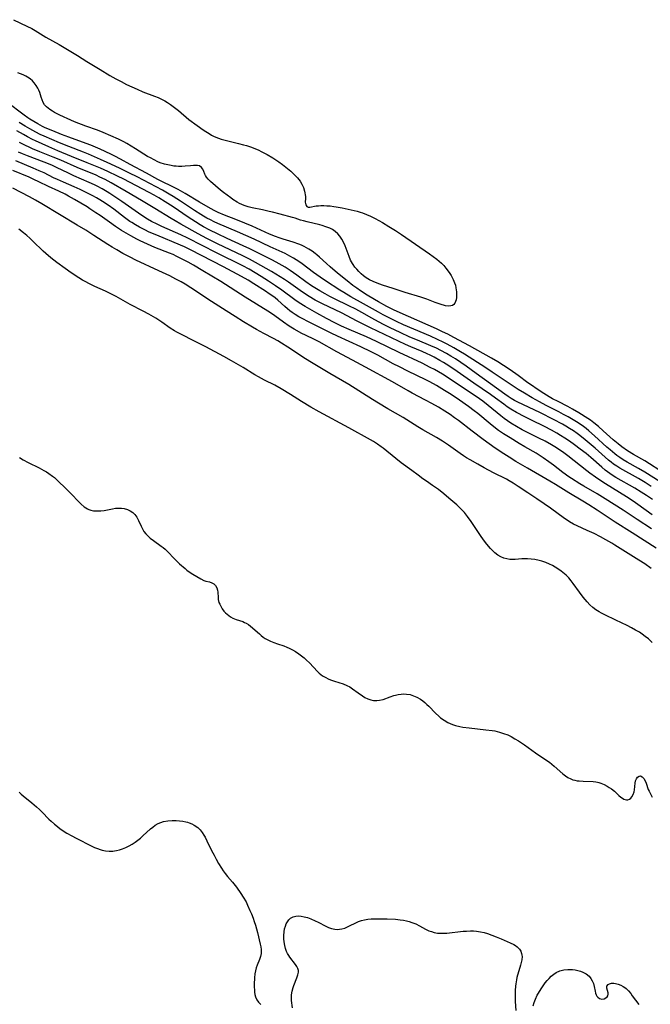
# Model space of a CAD drawing. Units: inches. Extents: x 2140268 to 2143790, y 245855 to 250756.
# Drawn here: x 2143130 to 2143259, y 246010 to 246212 of the extents above; entities that cross this region are included whole.
import ezdxf

# ---------------------------------------------------------------- set-up
doc = ezdxf.new("R2010")
doc.units = ezdxf.units.IN
doc.header["$MEASUREMENT"] = 0
doc.layers.add('c_28_T12S_R21E', color=246, linetype='Continuous')

msp = doc.modelspace()

# ---------------------------------------------------------------- linework, layer by layer
at = {"layer": 'c_28_T12S_R21E', "elevation": 786}
msp.add_lwpolyline([(2143259.37, 246099.24), (2143258.08, 246100.17), (2143256.89, 246100.98), (2143251.92, 246104.06), (2143251.33, 246104.42), (2143250.1, 246105.12), (2143248.98, 246105.73), (2143247.7, 246106.39), (2143246.29, 246107.06), (2143244.19, 246108.02), (2143243.49, 246108.36), (2143242.68, 246108.8), (2143242.15, 246109.13), (2143241.63, 246109.49), (2143238.78, 246111.59), (2143237.45, 246112.53), (2143235.95, 246113.54), (2143234.07, 246114.76), (2143232.13, 246116.05), (2143231.06, 246116.74), (2143230.24, 246117.23), (2143229.69, 246117.54), (2143227.05, 246118.87), (2143225.11, 246119.9), (2143223.81, 246120.62), (2143222.26, 246121.52), (2143221.54, 246121.95), (2143220.91, 246122.36), (2143220.23, 246122.83), (2143217.82, 246124.53), (2143216.57, 246125.34), (2143215.34, 246126.07), (2143212.54, 246127.67), (2143211.55, 246128.28), (2143209.29, 246129.72), (2143208.49, 246130.2), (2143205.37, 246131.99), (2143203.45, 246133.12), (2143202.22, 246133.87), (2143197.34, 246136.94), (2143193.45, 246139.22), (2143189.68, 246141.47), (2143188.48, 246142.23), (2143184.82, 246144.64), (2143183.52, 246145.46), (2143182.77, 246145.91), (2143181.88, 246146.41), (2143179.92, 246147.44), (2143178.43, 246148.25), (2143177.63, 246148.72), (2143175.74, 246149.85), (2143174.07, 246150.88), (2143172.23, 246152.06), (2143169.16, 246153.98), (2143164.96, 246156.77), (2143163.8, 246157.51), (2143162.98, 246158), (2143161.88, 246158.6), (2143160.67, 246159.22), (2143158.41, 246160.3), (2143153.65, 246162.47), (2143152.47, 246163.05), (2143151, 246163.84), (2143149.76, 246164.55), (2143148.77, 246165.15), (2143147.91, 246165.69), (2143145.04, 246167.54), (2143143.37, 246168.59), (2143141.62, 246169.66), (2143134.36, 246174.04), (2143133.07, 246174.79), (2143131.84, 246175.46), (2143128.45, 246177.25)], dxfattribs=at)
at = {"layer": 'c_28_T12S_R21E'}
for points in [[(2143128.58, 246211.77, 802), (2143131.3, 246210.46, 802), (2143132.29, 246209.94, 802), (2143132.99, 246209.54, 802), (2143135.22, 246208.21, 802), (2143137.95, 246206.66, 802), (2143140.33, 246205.27, 802), (2143141.7, 246204.42, 802), (2143143.59, 246203.18, 802), (2143146.33, 246201.57, 802), (2143148.32, 246200.34, 802), (2143149.53, 246199.64, 802), (2143150.62, 246199.07, 802), (2143151.76, 246198.5, 802), (2143153.91, 246197.49, 802), (2143155.11, 246196.99, 802), (2143157.51, 246196.11, 802), (2143158.26, 246195.8, 802), (2143158.93, 246195.49, 802), (2143159.59, 246195.13, 802), (2143160.18, 246194.77, 802), (2143160.75, 246194.39, 802), (2143161.31, 246193.98, 802), (2143162.4, 246193.12, 802), (2143164.56, 246191.33, 802), (2143166.27, 246190.04, 802), (2143167.5, 246189.16, 802), (2143167.99, 246188.84, 802), (2143168.68, 246188.41, 802), (2143169.21, 246188.11, 802), (2143169.75, 246187.84, 802), (2143170.63, 246187.49, 802), (2143171.19, 246187.3, 802), (2143172.25, 246187, 802), (2143174.75, 246186.4, 802), (2143175.74, 246186.14, 802), (2143176.36, 246185.96, 802), (2143177.18, 246185.69, 802), (2143178.05, 246185.36, 802), (2143178.9, 246184.99, 802), (2143179.41, 246184.75, 802), (2143180.6, 246184.13, 802), (2143181.78, 246183.44, 802), (2143182.38, 246183.06, 802), (2143182.99, 246182.64, 802), (2143183.77, 246182.07, 802), (2143185.44, 246180.7, 802), (2143186.24, 246179.98, 802), (2143186.86, 246179.34, 802), (2143187.39, 246178.65, 802), (2143187.75, 246178.04, 802), (2143188.06, 246177.34, 802), (2143188.27, 246176.63, 802), (2143188.35, 246176.28, 802), (2143188.42, 246175.89, 802), (2143188.45, 246175.51, 802), (2143188.46, 246175.12, 802), (2143188.44, 246174.32, 802), (2143188.51, 246173.79, 802), (2143188.74, 246173.45, 802), (2143189.03, 246173.34, 802), (2143189.36, 246173.35, 802), (2143190.67, 246173.58, 802), (2143191.13, 246173.62, 802), (2143191.61, 246173.65, 802), (2143192.25, 246173.65, 802), (2143192.88, 246173.62, 802), (2143193.52, 246173.58, 802), (2143194.31, 246173.49, 802), (2143194.79, 246173.41, 802), (2143195.98, 246173.18, 802), (2143198.44, 246172.65, 802), (2143199.08, 246172.5, 802), (2143199.71, 246172.32, 802), (2143200.18, 246172.17, 802), (2143201, 246171.85, 802), (2143201.8, 246171.48, 802), (2143202.74, 246171, 802), (2143204.25, 246170.16, 802), (2143205.58, 246169.37, 802), (2143206.95, 246168.52, 802), (2143208.17, 246167.71, 802), (2143213.9, 246163.78, 802), (2143214.69, 246163.23, 802), (2143215.39, 246162.7, 802), (2143215.89, 246162.29, 802), (2143216.37, 246161.85, 802), (2143216.83, 246161.36, 802), (2143217.27, 246160.85, 802), (2143217.76, 246160.2, 802), (2143218.06, 246159.76, 802), (2143218.34, 246159.31, 802), (2143218.78, 246158.49, 802), (2143219.06, 246157.83, 802), (2143219.22, 246157.31, 802), (2143219.33, 246156.79, 802), (2143219.39, 246156.36, 802), (2143219.43, 246155.95, 802), (2143219.45, 246155.23, 802), (2143219.43, 246154.78, 802), (2143219.37, 246154.36, 802), (2143219.27, 246154.01, 802), (2143219.12, 246153.65, 802), (2143218.9, 246153.37, 802), (2143218.67, 246153.2, 802), (2143218.3, 246153.07, 802), (2143217.81, 246153.04, 802), (2143217.23, 246153.13, 802), (2143216.08, 246153.46, 802), (2143215.05, 246153.81, 802), (2143213.34, 246154.46, 802), (2143212.13, 246154.89, 802), (2143208.94, 246155.84, 802), (2143206.47, 246156.62, 802), (2143204.25, 246157.36, 802), (2143203.15, 246157.75, 802), (2143202.37, 246158.07, 802), (2143201.63, 246158.41, 802), (2143200.94, 246158.81, 802), (2143200.38, 246159.24, 802), (2143199.89, 246159.68, 802), (2143199.43, 246160.14, 802), (2143199.01, 246160.59, 802), (2143198.61, 246161.05, 802), (2143198.25, 246161.54, 802), (2143198.09, 246161.79, 802), (2143197.72, 246162.49, 802), (2143197.41, 246163.23, 802), (2143196.6, 246165.4, 802), (2143196.27, 246166.14, 802), (2143195.94, 246166.78, 802), (2143195.55, 246167.35, 802), (2143195.11, 246167.88, 802), (2143194.59, 246168.33, 802), (2143194.01, 246168.72, 802), (2143193.45, 246169.01, 802), (2143192.68, 246169.32, 802), (2143191.88, 246169.58, 802), (2143191.43, 246169.7, 802), (2143188.8, 246170.33, 802), (2143188.04, 246170.52, 802), (2143187.48, 246170.69, 802), (2143186.38, 246171.06, 802), (2143185.83, 246171.22, 802), (2143183.26, 246171.86, 802), (2143181.67, 246172.31, 802), (2143181, 246172.47, 802), (2143179.63, 246172.77, 802), (2143177.53, 246173.19, 802), (2143176.7, 246173.4, 802), (2143175.92, 246173.65, 802), (2143175.38, 246173.87, 802), (2143174.9, 246174.11, 802), (2143174.43, 246174.37, 802), (2143173.59, 246174.91, 802), (2143173.15, 246175.22, 802), (2143171.68, 246176.34, 802), (2143171.05, 246176.84, 802), (2143169.99, 246177.71, 802), (2143169, 246178.58, 802), (2143168.5, 246179.09, 802), (2143168.18, 246179.5, 802), (2143167.98, 246179.81, 802), (2143167.83, 246180.12, 802), (2143167.61, 246180.63, 802), (2143167.38, 246181.11, 802), (2143167.13, 246181.46, 802), (2143166.69, 246181.78, 802), (2143166.28, 246181.88, 802), (2143165.9, 246181.89, 802), (2143165.5, 246181.86, 802), (2143164.87, 246181.78, 802), (2143163.81, 246181.71, 802), (2143163.13, 246181.68, 802), (2143162.43, 246181.68, 802), (2143161.95, 246181.71, 802), (2143161.47, 246181.76, 802), (2143160.89, 246181.85, 802), (2143160.23, 246181.99, 802), (2143159.56, 246182.16, 802), (2143158.64, 246182.45, 802), (2143158.16, 246182.65, 802), (2143157.4, 246183.01, 802), (2143156.66, 246183.41, 802), (2143156.08, 246183.75, 802), (2143153.59, 246185.26, 802), (2143151.83, 246186.35, 802), (2143151.19, 246186.72, 802), (2143150.09, 246187.28, 802), (2143148.54, 246187.97, 802), (2143146.97, 246188.63, 802), (2143145.76, 246189.09, 802), (2143143.43, 246189.92, 802), (2143141.1, 246190.84, 802), (2143139.57, 246191.49, 802), (2143138.95, 246191.77, 802), (2143137.9, 246192.29, 802), (2143136.98, 246192.77, 802), (2143136.53, 246193.03, 802), (2143136.02, 246193.35, 802), (2143135.66, 246193.61, 802), (2143135.33, 246193.9, 802), (2143134.95, 246194.33, 802), (2143134.67, 246194.76, 802), (2143134.41, 246195.3, 802), (2143134.23, 246195.88, 802), (2143133.95, 246196.87, 802), (2143133.78, 246197.31, 802), (2143133.56, 246197.76, 802), (2143133.23, 246198.3, 802), (2143132.83, 246198.81, 802), (2143132.44, 246199.23, 802), (2143132, 246199.61, 802), (2143131.42, 246200.01, 802), (2143131.1, 246200.2, 802), (2143130.53, 246200.48, 802), (2143130, 246200.69, 802), (2143129.45, 246200.88, 802)], [(2143261.2, 246119.31, 800), (2143259.06, 246120.71, 800), (2143258.07, 246121.3, 800), (2143255.77, 246122.63, 800), (2143254.57, 246123.37, 800), (2143253.41, 246124.19, 800), (2143252.63, 246124.78, 800), (2143251.62, 246125.62, 800), (2143249.58, 246127.5, 800), (2143248.62, 246128.34, 800), (2143247.62, 246129.13, 800), (2143246.94, 246129.63, 800), (2143246.39, 246130.01, 800), (2143244.57, 246131.17, 800), (2143243.28, 246131.93, 800), (2143242.33, 246132.45, 800), (2143240.3, 246133.46, 800), (2143239.18, 246134.04, 800), (2143238.5, 246134.42, 800), (2143237.35, 246135.12, 800), (2143236, 246135.99, 800), (2143234.82, 246136.8, 800), (2143234.11, 246137.31, 800), (2143232.09, 246138.83, 800), (2143230.47, 246139.97, 800), (2143229.12, 246140.86, 800), (2143227.94, 246141.59, 800), (2143226.64, 246142.35, 800), (2143222.11, 246144.88, 800), (2143218.89, 246146.62, 800), (2143217.68, 246147.26, 800), (2143216.61, 246147.79, 800), (2143215.37, 246148.37, 800), (2143207.9, 246151.66, 800), (2143206.5, 246152.31, 800), (2143205.19, 246152.97, 800), (2143203.45, 246153.91, 800), (2143202.61, 246154.38, 800), (2143201.16, 246155.26, 800), (2143199.73, 246156.2, 800), (2143199.01, 246156.7, 800), (2143198.19, 246157.3, 800), (2143197.01, 246158.21, 800), (2143195.02, 246159.81, 800), (2143193.54, 246161.07, 800), (2143192.75, 246161.78, 800), (2143191.34, 246163.1, 800), (2143190.83, 246163.55, 800), (2143190.46, 246163.86, 800), (2143189.84, 246164.33, 800), (2143189.19, 246164.75, 800), (2143188.71, 246165.02, 800), (2143188.21, 246165.27, 800), (2143187.68, 246165.51, 800), (2143187.14, 246165.72, 800), (2143185.95, 246166.12, 800), (2143183.89, 246166.75, 800), (2143183.07, 246167.01, 800), (2143182.3, 246167.29, 800), (2143181.11, 246167.8, 800), (2143177.5, 246169.41, 800), (2143176.02, 246170.06, 800), (2143174.2, 246170.81, 800), (2143171.88, 246171.69, 800), (2143170.55, 246172.24, 800), (2143169.74, 246172.62, 800), (2143168.48, 246173.3, 800), (2143166.71, 246174.34, 800), (2143163.75, 246176.12, 800), (2143162.32, 246176.95, 800), (2143160.82, 246177.72, 800), (2143159.3, 246178.46, 800), (2143158.16, 246179.03, 800), (2143155.85, 246180.31, 800), (2143152.5, 246182.08, 800), (2143150.48, 246183.19, 800), (2143149.34, 246183.79, 800), (2143148.51, 246184.2, 800), (2143146.32, 246185.2, 800), (2143144.4, 246186.03, 800), (2143142.75, 246186.65, 800), (2143139.88, 246187.67, 800), (2143138.44, 246188.22, 800), (2143136.64, 246188.95, 800), (2143135.08, 246189.62, 800), (2143134.52, 246189.88, 800), (2143133.53, 246190.39, 800), (2143132.7, 246190.87, 800), (2143131.9, 246191.38, 800), (2143131.5, 246191.65, 800), (2143130.75, 246192.2, 800), (2143127.13, 246194.9, 800)], [(2143261.28, 246117.01, 798), (2143258.11, 246119.02, 798), (2143256.81, 246119.78, 798), (2143254.5, 246121.05, 798), (2143253.68, 246121.54, 798), (2143253, 246121.98, 798), (2143252.35, 246122.44, 798), (2143251.94, 246122.75, 798), (2143250.97, 246123.55, 798), (2143250.34, 246124.12, 798), (2143247.79, 246126.47, 798), (2143246.64, 246127.47, 798), (2143246.04, 246127.95, 798), (2143245.27, 246128.53, 798), (2143244.07, 246129.32, 798), (2143243.07, 246129.94, 798), (2143242.36, 246130.35, 798), (2143241.44, 246130.85, 798), (2143240.45, 246131.37, 798), (2143237.87, 246132.67, 798), (2143236.48, 246133.4, 798), (2143234.98, 246134.24, 798), (2143233.4, 246135.18, 798), (2143232.14, 246135.95, 798), (2143231.49, 246136.36, 798), (2143226.8, 246139.53, 798), (2143225.45, 246140.42, 798), (2143221.11, 246143.16, 798), (2143220.29, 246143.67, 798), (2143218.92, 246144.47, 798), (2143217.51, 246145.24, 798), (2143216.73, 246145.64, 798), (2143215.57, 246146.21, 798), (2143214.11, 246146.86, 798), (2143210.68, 246148.29, 798), (2143208.6, 246149.22, 798), (2143207.14, 246149.9, 798), (2143205.78, 246150.56, 798), (2143204.4, 246151.27, 798), (2143203.46, 246151.77, 798), (2143200.35, 246153.51, 798), (2143197.78, 246154.94, 798), (2143196.31, 246155.81, 798), (2143195.53, 246156.3, 798), (2143192.58, 246158.23, 798), (2143191.49, 246158.97, 798), (2143190.15, 246159.93, 798), (2143187.76, 246161.7, 798), (2143187.09, 246162.18, 798), (2143186.02, 246162.87, 798), (2143185.27, 246163.3, 798), (2143184.28, 246163.81, 798), (2143181.24, 246165.21, 798), (2143177.93, 246166.78, 798), (2143174.55, 246168.28, 798), (2143170.48, 246169.99, 798), (2143169.7, 246170.35, 798), (2143168.96, 246170.71, 798), (2143168.23, 246171.09, 798), (2143167.54, 246171.5, 798), (2143166.97, 246171.84, 798), (2143165.7, 246172.67, 798), (2143162.83, 246174.56, 798), (2143161.35, 246175.5, 798), (2143160.51, 246176.01, 798), (2143159.11, 246176.8, 798), (2143153.94, 246179.53, 798), (2143152.39, 246180.31, 798), (2143150.29, 246181.32, 798), (2143147.77, 246182.5, 798), (2143146.39, 246183.13, 798), (2143143.97, 246184.17, 798), (2143142.9, 246184.6, 798), (2143139.88, 246185.76, 798), (2143137.97, 246186.53, 798), (2143136.42, 246187.18, 798), (2143134.82, 246187.88, 798), (2143134.01, 246188.26, 798), (2143133.17, 246188.69, 798), (2143131.89, 246189.37, 798), (2143130.95, 246189.92, 798), (2143129.7, 246190.7, 798)], [(2143259.4, 246116.05, 796), (2143258.14, 246116.86, 796), (2143256.79, 246117.68, 796), (2143252.94, 246119.85, 796), (2143252.35, 246120.21, 796), (2143251.68, 246120.67, 796), (2143251.17, 246121.06, 796), (2143250.66, 246121.46, 796), (2143247.9, 246123.91, 796), (2143245.87, 246125.62, 796), (2143244.77, 246126.49, 796), (2143244.2, 246126.92, 796), (2143243.45, 246127.46, 796), (2143242.68, 246127.97, 796), (2143241.89, 246128.45, 796), (2143241.2, 246128.85, 796), (2143239.39, 246129.82, 796), (2143236.71, 246131.14, 796), (2143231.9, 246133.44, 796), (2143231.34, 246133.72, 796), (2143230.69, 246134.08, 796), (2143230.05, 246134.49, 796), (2143229.36, 246134.97, 796), (2143223.5, 246139.25, 796), (2143221.42, 246140.73, 796), (2143219.27, 246142.2, 796), (2143218.31, 246142.81, 796), (2143217.44, 246143.32, 796), (2143216.26, 246143.94, 796), (2143215.33, 246144.39, 796), (2143214.2, 246144.89, 796), (2143211.43, 246146.03, 796), (2143209.9, 246146.7, 796), (2143207.87, 246147.63, 796), (2143205.82, 246148.61, 796), (2143204.62, 246149.22, 796), (2143203.44, 246149.83, 796), (2143202.1, 246150.56, 796), (2143200.01, 246151.73, 796), (2143198.78, 246152.39, 796), (2143197.35, 246153.11, 796), (2143194.45, 246154.52, 796), (2143193.47, 246155.03, 796), (2143192.52, 246155.56, 796), (2143191.44, 246156.18, 796), (2143189.73, 246157.23, 796), (2143188.56, 246158.03, 796), (2143186.67, 246159.41, 796), (2143185.3, 246160.37, 796), (2143184.28, 246161.02, 796), (2143183.07, 246161.74, 796), (2143181.7, 246162.47, 796), (2143177.06, 246164.77, 796), (2143175.7, 246165.42, 796), (2143172.39, 246166.93, 796), (2143170.42, 246167.84, 796), (2143168.83, 246168.62, 796), (2143167.53, 246169.3, 796), (2143166.86, 246169.69, 796), (2143165.88, 246170.3, 796), (2143164.4, 246171.28, 796), (2143161.34, 246173.37, 796), (2143159.69, 246174.43, 796), (2143158.35, 246175.26, 796), (2143157.4, 246175.8, 796), (2143156.41, 246176.35, 796), (2143152.37, 246178.48, 796), (2143151.18, 246179.08, 796), (2143149.9, 246179.69, 796), (2143147.89, 246180.62, 796), (2143146.38, 246181.3, 796), (2143143.69, 246182.43, 796), (2143140.44, 246183.74, 796), (2143137.64, 246184.9, 796), (2143135.81, 246185.68, 796), (2143134.43, 246186.28, 796), (2143133.09, 246186.9, 796), (2143132.48, 246187.2, 796), (2143131.45, 246187.73, 796), (2143130.6, 246188.2, 796), (2143129.22, 246188.99, 796)], [(2143259.66, 246113.38, 794), (2143258.45, 246114.19, 794), (2143257.34, 246114.91, 794), (2143256.06, 246115.69, 794), (2143252.18, 246117.91, 794), (2143251.59, 246118.27, 794), (2143250.9, 246118.74, 794), (2143249.99, 246119.42, 794), (2143249.26, 246120.03, 794), (2143247.03, 246122, 794), (2143246.04, 246122.8, 794), (2143244.85, 246123.73, 794), (2143243.66, 246124.61, 794), (2143242.62, 246125.35, 794), (2143241.68, 246125.99, 794), (2143240.82, 246126.53, 794), (2143240.08, 246126.98, 794), (2143238.93, 246127.63, 794), (2143237.53, 246128.36, 794), (2143234.87, 246129.65, 794), (2143233.45, 246130.36, 794), (2143231.79, 246131.24, 794), (2143230.61, 246131.92, 794), (2143229.86, 246132.41, 794), (2143229.14, 246132.92, 794), (2143227.46, 246134.19, 794), (2143226.43, 246134.93, 794), (2143223.03, 246137.24, 794), (2143219.6, 246139.62, 794), (2143217.88, 246140.77, 794), (2143216.76, 246141.48, 794), (2143216.05, 246141.91, 794), (2143214.88, 246142.56, 794), (2143214.03, 246142.99, 794), (2143213.44, 246143.27, 794), (2143212.39, 246143.73, 794), (2143210.06, 246144.72, 794), (2143209.02, 246145.18, 794), (2143201.82, 246148.57, 794), (2143200.44, 246149.25, 794), (2143199.1, 246149.93, 794), (2143195.87, 246151.63, 794), (2143194.57, 246152.27, 794), (2143191.96, 246153.52, 794), (2143190.49, 246154.28, 794), (2143189.22, 246155.02, 794), (2143188.49, 246155.47, 794), (2143187.39, 246156.23, 794), (2143184.97, 246157.97, 794), (2143184.15, 246158.52, 794), (2143183.31, 246159.05, 794), (2143181.47, 246160.17, 794), (2143178.2, 246161.99, 794), (2143176.98, 246162.65, 794), (2143175.62, 246163.35, 794), (2143170.43, 246165.84, 794), (2143168.25, 246166.93, 794), (2143166.44, 246167.89, 794), (2143162.88, 246169.85, 794), (2143161.7, 246170.52, 794), (2143160.91, 246170.99, 794), (2143157.58, 246173.07, 794), (2143154.85, 246174.7, 794), (2143151.7, 246176.53, 794), (2143148.58, 246178.31, 794), (2143147.39, 246178.97, 794), (2143146.3, 246179.51, 794), (2143145.51, 246179.87, 794), (2143141.65, 246181.47, 794), (2143138.26, 246182.95, 794), (2143136.73, 246183.59, 794), (2143133.93, 246184.7, 794), (2143132.47, 246185.3, 794), (2143131.75, 246185.61, 794), (2143131.03, 246185.95, 794), (2143129.79, 246186.59, 794)], [(2143259.58, 246110.23, 792), (2143256.64, 246112.37, 792), (2143255.7, 246113.02, 792), (2143254.35, 246113.91, 792), (2143250.01, 246116.63, 792), (2143248.87, 246117.37, 792), (2143247.98, 246117.98, 792), (2143246.85, 246118.79, 792), (2143246.2, 246119.29, 792), (2143242.32, 246122.34, 792), (2143241.47, 246122.96, 792), (2143240.01, 246123.97, 792), (2143238.96, 246124.62, 792), (2143237.67, 246125.34, 792), (2143236.38, 246126, 792), (2143234.16, 246127.08, 792), (2143232.93, 246127.7, 792), (2143231.74, 246128.35, 792), (2143230.62, 246129.03, 792), (2143229.91, 246129.52, 792), (2143229.23, 246130.03, 792), (2143228.53, 246130.58, 792), (2143225.96, 246132.69, 792), (2143224.88, 246133.52, 792), (2143224.18, 246134.03, 792), (2143218.38, 246137.9, 792), (2143216.57, 246139.06, 792), (2143214.92, 246140.02, 792), (2143214.06, 246140.48, 792), (2143212.39, 246141.31, 792), (2143207.72, 246143.51, 792), (2143203.04, 246145.77, 792), (2143201, 246146.71, 792), (2143197.43, 246148.22, 792), (2143195.87, 246148.91, 792), (2143194.47, 246149.59, 792), (2143192.77, 246150.5, 792), (2143190.81, 246151.57, 792), (2143189.81, 246152.14, 792), (2143188.44, 246152.94, 792), (2143187.18, 246153.72, 792), (2143186.26, 246154.34, 792), (2143183.61, 246156.32, 792), (2143182.35, 246157.19, 792), (2143180.9, 246158.16, 792), (2143179.41, 246159.11, 792), (2143178.15, 246159.89, 792), (2143176.93, 246160.61, 792), (2143175.62, 246161.32, 792), (2143170.19, 246163.98, 792), (2143164.34, 246166.97, 792), (2143162.9, 246167.64, 792), (2143158.98, 246169.38, 792), (2143158.02, 246169.84, 792), (2143156.9, 246170.42, 792), (2143156.07, 246170.9, 792), (2143154.9, 246171.65, 792), (2143150.77, 246174.51, 792), (2143148.33, 246176.11, 792), (2143147.75, 246176.48, 792), (2143146.72, 246177.1, 792), (2143145.74, 246177.63, 792), (2143145.21, 246177.89, 792), (2143144.11, 246178.41, 792), (2143140.97, 246179.78, 792), (2143139.84, 246180.29, 792), (2143137.35, 246181.48, 792), (2143136.39, 246181.92, 792), (2143134.85, 246182.55, 792), (2143131.46, 246183.82, 792), (2143130.42, 246184.25, 792), (2143129.56, 246184.63, 792)], [(2143259.5, 246107.4, 790), (2143256.52, 246109.31, 790), (2143253.64, 246111.19, 790), (2143249.95, 246113.56, 790), (2143248.32, 246114.57, 790), (2143245.62, 246116.11, 790), (2143244.75, 246116.63, 790), (2143243.06, 246117.7, 790), (2143242.53, 246118.04, 790), (2143241.29, 246118.93, 790), (2143239.33, 246120.45, 790), (2143238.41, 246121.13, 790), (2143237.26, 246121.94, 790), (2143236.66, 246122.33, 790), (2143235.78, 246122.87, 790), (2143233.46, 246124.2, 790), (2143232.34, 246124.86, 790), (2143230.45, 246126.01, 790), (2143229.08, 246126.88, 790), (2143228.1, 246127.56, 790), (2143227.1, 246128.32, 790), (2143226.4, 246128.89, 790), (2143223.83, 246131.02, 790), (2143223.11, 246131.58, 790), (2143221.89, 246132.49, 790), (2143220.09, 246133.76, 790), (2143218.37, 246134.92, 790), (2143217.02, 246135.77, 790), (2143215.36, 246136.75, 790), (2143213.99, 246137.49, 790), (2143213.19, 246137.9, 790), (2143209.48, 246139.68, 790), (2143207.74, 246140.56, 790), (2143206.47, 246141.24, 790), (2143203.32, 246142.99, 790), (2143201.95, 246143.69, 790), (2143199.8, 246144.72, 790), (2143195.07, 246146.87, 790), (2143193.75, 246147.49, 790), (2143189.08, 246149.82, 790), (2143187.76, 246150.51, 790), (2143187.11, 246150.86, 790), (2143186.33, 246151.33, 790), (2143185.75, 246151.7, 790), (2143185.25, 246152.07, 790), (2143184.78, 246152.46, 790), (2143184.23, 246152.94, 790), (2143182.79, 246154.27, 790), (2143182.26, 246154.71, 790), (2143181.8, 246155.06, 790), (2143181.04, 246155.59, 790), (2143180.25, 246156.1, 790), (2143177.87, 246157.64, 790), (2143176.68, 246158.38, 790), (2143175.34, 246159.13, 790), (2143171.62, 246161.11, 790), (2143164.9, 246164.6, 790), (2143163.63, 246165.2, 790), (2143162.84, 246165.55, 790), (2143157.98, 246167.56, 790), (2143156.42, 246168.23, 790), (2143155.5, 246168.65, 790), (2143154.38, 246169.23, 790), (2143153.59, 246169.68, 790), (2143152.82, 246170.16, 790), (2143152.42, 246170.42, 790), (2143151.36, 246171.2, 790), (2143149.17, 246172.89, 790), (2143147.95, 246173.75, 790), (2143146.85, 246174.48, 790), (2143146.3, 246174.83, 790), (2143145.56, 246175.26, 790), (2143144.83, 246175.66, 790), (2143143.59, 246176.3, 790), (2143142.21, 246176.95, 790), (2143140.98, 246177.5, 790), (2143138.8, 246178.42, 790), (2143137.56, 246178.97, 790), (2143136.77, 246179.36, 790), (2143134.83, 246180.34, 790), (2143133.82, 246180.81, 790), (2143132.61, 246181.34, 790), (2143129.05, 246182.83, 790)], [(2143260.44, 246103.41, 788), (2143255.5, 246106.59, 788), (2143252.04, 246108.77, 788), (2143248.33, 246111.23, 788), (2143246.59, 246112.32, 788), (2143245.37, 246113.06, 788), (2143242.48, 246114.75, 788), (2143239.76, 246116.48, 788), (2143238.62, 246117.17, 788), (2143234.05, 246119.8, 788), (2143231.66, 246121.19, 788), (2143230.24, 246122.04, 788), (2143229.14, 246122.75, 788), (2143227.4, 246123.94, 788), (2143224.93, 246125.7, 788), (2143222.65, 246127.39, 788), (2143219.84, 246129.57, 788), (2143219.06, 246130.16, 788), (2143218.14, 246130.82, 788), (2143217.09, 246131.5, 788), (2143215.79, 246132.29, 788), (2143214.37, 246133.1, 788), (2143213.08, 246133.79, 788), (2143210.39, 246135.19, 788), (2143209.51, 246135.66, 788), (2143206.33, 246137.49, 788), (2143200.78, 246140.52, 788), (2143198.11, 246141.93, 788), (2143194.88, 246143.67, 788), (2143191.25, 246145.72, 788), (2143190.31, 246146.2, 788), (2143188.45, 246147.1, 788), (2143187.74, 246147.46, 788), (2143186.15, 246148.33, 788), (2143185.14, 246148.94, 788), (2143183.96, 246149.72, 788), (2143182.18, 246151.02, 788), (2143181.67, 246151.38, 788), (2143180.76, 246151.99, 788), (2143176.09, 246154.87, 788), (2143171.1, 246158.06, 788), (2143167.43, 246160.28, 788), (2143165.5, 246161.41, 788), (2143164.38, 246162.04, 788), (2143163.04, 246162.76, 788), (2143162.09, 246163.24, 788), (2143161.29, 246163.62, 788), (2143160.6, 246163.92, 788), (2143157.58, 246165.09, 788), (2143156.06, 246165.73, 788), (2143154.58, 246166.42, 788), (2143153.87, 246166.78, 788), (2143152.66, 246167.44, 788), (2143151.69, 246167.99, 788), (2143150.75, 246168.55, 788), (2143149.46, 246169.38, 788), (2143148.25, 246170.22, 788), (2143146.34, 246171.59, 788), (2143145.46, 246172.2, 788), (2143144.23, 246173.02, 788), (2143143.66, 246173.38, 788), (2143142.39, 246174.15, 788), (2143141.06, 246174.92, 788), (2143139.87, 246175.58, 788), (2143139.13, 246175.97, 788), (2143137.85, 246176.6, 788), (2143135.75, 246177.59, 788), (2143133.79, 246178.53, 788), (2143132.74, 246179.01, 788), (2143131.74, 246179.45, 788), (2143128.44, 246180.84, 788)], [(2143259.64, 246084.1, 784), (2143258.83, 246084.81, 784), (2143258.19, 246085.32, 784), (2143257.53, 246085.81, 784), (2143256.98, 246086.17, 784), (2143256.18, 246086.63, 784), (2143255.37, 246087.07, 784), (2143254.46, 246087.53, 784), (2143252.13, 246088.68, 784), (2143249.88, 246089.72, 784), (2143249.19, 246090.07, 784), (2143248.72, 246090.34, 784), (2143248.06, 246090.78, 784), (2143247.43, 246091.27, 784), (2143246.82, 246091.83, 784), (2143246.26, 246092.43, 784), (2143245.45, 246093.39, 784), (2143244.68, 246094.39, 784), (2143243.42, 246096.15, 784), (2143242.97, 246096.74, 784), (2143242.51, 246097.3, 784), (2143241.94, 246097.89, 784), (2143241.61, 246098.18, 784), (2143240.96, 246098.68, 784), (2143240.27, 246099.15, 784), (2143239.72, 246099.5, 784), (2143239.16, 246099.83, 784), (2143238.52, 246100.16, 784), (2143237.77, 246100.47, 784), (2143237, 246100.73, 784), (2143236.41, 246100.89, 784), (2143235.53, 246101.06, 784), (2143234.79, 246101.16, 784), (2143234.06, 246101.22, 784), (2143233.55, 246101.24, 784), (2143232.89, 246101.22, 784), (2143231.53, 246101.1, 784), (2143231.07, 246101.08, 784), (2143230.4, 246101.1, 784), (2143229.77, 246101.2, 784), (2143229.16, 246101.37, 784), (2143228.57, 246101.61, 784), (2143227.91, 246101.99, 784), (2143227.34, 246102.45, 784), (2143226.89, 246102.87, 784), (2143226.46, 246103.33, 784), (2143225.67, 246104.25, 784), (2143225.18, 246104.88, 784), (2143224.52, 246105.8, 784), (2143222.45, 246108.9, 784), (2143221.73, 246109.91, 784), (2143221.08, 246110.71, 784), (2143220.58, 246111.26, 784), (2143220.06, 246111.78, 784), (2143219.54, 246112.27, 784), (2143217.92, 246113.66, 784), (2143216.85, 246114.55, 784), (2143215.77, 246115.41, 784), (2143215.18, 246115.85, 784), (2143214.56, 246116.28, 784), (2143213.29, 246117.13, 784), (2143212.55, 246117.64, 784), (2143211.58, 246118.35, 784), (2143210.28, 246119.34, 784), (2143208.12, 246120.94, 784), (2143207.04, 246121.79, 784), (2143204.43, 246123.9, 784), (2143204.01, 246124.22, 784), (2143203.24, 246124.77, 784), (2143202.45, 246125.26, 784), (2143201.81, 246125.63, 784), (2143197.4, 246128.08, 784), (2143191.27, 246131.38, 784), (2143189.54, 246132.33, 784), (2143187.65, 246133.46, 784), (2143185.37, 246134.9, 784), (2143183.45, 246136.08, 784), (2143182.18, 246136.8, 784), (2143180.04, 246137.89, 784), (2143178.82, 246138.54, 784), (2143178.11, 246138.95, 784), (2143175.67, 246140.46, 784), (2143173.3, 246141.85, 784), (2143171.69, 246142.73, 784), (2143168.01, 246144.69, 784), (2143165.4, 246146.02, 784), (2143163.15, 246147.13, 784), (2143162.07, 246147.71, 784), (2143161.6, 246147.98, 784), (2143160.72, 246148.54, 784), (2143158.98, 246149.72, 784), (2143157.74, 246150.54, 784), (2143156.36, 246151.36, 784), (2143155.14, 246152.03, 784), (2143152.53, 246153.37, 784), (2143149.63, 246154.99, 784), (2143148.91, 246155.37, 784), (2143147.44, 246156.09, 784), (2143145.27, 246157.08, 784), (2143144.15, 246157.62, 784), (2143143.24, 246158.1, 784), (2143142.73, 246158.38, 784), (2143141.94, 246158.86, 784), (2143140.39, 246159.89, 784), (2143139.15, 246160.75, 784), (2143137.47, 246161.98, 784), (2143136.22, 246162.97, 784), (2143135.16, 246163.86, 784), (2143134.65, 246164.32, 784), (2143132.5, 246166.39, 784), (2143131.91, 246166.95, 784), (2143131.28, 246167.5, 784), (2143130.59, 246168.08, 784), (2143129.68, 246168.81, 784)], [(2143129.81, 246121.98, 784), (2143130.55, 246121.51, 784), (2143131.55, 246120.96, 784), (2143133.81, 246119.87, 784), (2143134.78, 246119.36, 784), (2143135.31, 246119.05, 784), (2143135.83, 246118.72, 784), (2143136.56, 246118.18, 784), (2143136.94, 246117.87, 784), (2143137.72, 246117.18, 784), (2143139.23, 246115.74, 784), (2143140.28, 246114.7, 784), (2143142.1, 246112.8, 784), (2143142.46, 246112.45, 784), (2143143.09, 246111.9, 784), (2143143.75, 246111.46, 784), (2143144.04, 246111.33, 784), (2143144.43, 246111.2, 784), (2143144.97, 246111.09, 784), (2143145.54, 246111.05, 784), (2143146.12, 246111.06, 784), (2143146.48, 246111.09, 784), (2143147.14, 246111.17, 784), (2143148.87, 246111.49, 784), (2143149.5, 246111.59, 784), (2143150.21, 246111.63, 784), (2143150.74, 246111.61, 784), (2143151.26, 246111.55, 784), (2143151.96, 246111.36, 784), (2143152.52, 246111.09, 784), (2143153.03, 246110.74, 784), (2143153.47, 246110.29, 784), (2143153.84, 246109.78, 784), (2143154.2, 246109.11, 784), (2143154.73, 246107.92, 784), (2143154.93, 246107.53, 784), (2143155.33, 246106.85, 784), (2143155.69, 246106.37, 784), (2143156.1, 246105.92, 784), (2143156.62, 246105.46, 784), (2143157.29, 246104.96, 784), (2143158.89, 246103.85, 784), (2143159.27, 246103.56, 784), (2143159.7, 246103.19, 784), (2143160.12, 246102.8, 784), (2143161.67, 246101.18, 784), (2143162.64, 246100.23, 784), (2143163.76, 246099.23, 784), (2143164.12, 246098.92, 784), (2143164.6, 246098.56, 784), (2143165.36, 246098.05, 784), (2143167, 246097.1, 784), (2143167.6, 246096.81, 784), (2143168.04, 246096.67, 784), (2143168.76, 246096.48, 784), (2143169.24, 246096.33, 784), (2143169.66, 246096.11, 784), (2143170.01, 246095.75, 784), (2143170.27, 246095.27, 784), (2143170.4, 246094.83, 784), (2143170.47, 246094.36, 784), (2143170.53, 246093.29, 784), (2143170.57, 246092.91, 784), (2143170.72, 246092.3, 784), (2143170.87, 246091.92, 784), (2143171.07, 246091.5, 784), (2143171.39, 246091, 784), (2143171.75, 246090.53, 784), (2143172.05, 246090.18, 784), (2143172.38, 246089.86, 784), (2143172.72, 246089.58, 784), (2143173.09, 246089.34, 784), (2143173.55, 246089.08, 784), (2143174.25, 246088.8, 784), (2143175.64, 246088.35, 784), (2143175.99, 246088.2, 784), (2143176.27, 246088.06, 784), (2143176.77, 246087.73, 784), (2143177.18, 246087.42, 784), (2143179.01, 246085.82, 784), (2143179.4, 246085.49, 784), (2143179.82, 246085.18, 784), (2143180.2, 246084.92, 784), (2143180.61, 246084.68, 784), (2143181.28, 246084.35, 784), (2143181.98, 246084.06, 784), (2143182.76, 246083.78, 784), (2143184.03, 246083.36, 784), (2143184.65, 246083.14, 784), (2143185.12, 246082.94, 784), (2143185.78, 246082.6, 784), (2143186.45, 246082.2, 784), (2143187.1, 246081.75, 784), (2143187.66, 246081.33, 784), (2143188.2, 246080.9, 784), (2143188.68, 246080.47, 784), (2143189.31, 246079.88, 784), (2143190.96, 246078.1, 784), (2143191.3, 246077.78, 784), (2143191.63, 246077.51, 784), (2143191.96, 246077.27, 784), (2143192.63, 246076.88, 784), (2143193.12, 246076.65, 784), (2143193.62, 246076.45, 784), (2143194.45, 246076.15, 784), (2143196.18, 246075.6, 784), (2143196.96, 246075.28, 784), (2143197.55, 246074.96, 784), (2143198.11, 246074.6, 784), (2143199.26, 246073.75, 784), (2143200.17, 246073.12, 784), (2143200.67, 246072.83, 784), (2143201.28, 246072.53, 784), (2143201.86, 246072.33, 784), (2143202.45, 246072.2, 784), (2143203.1, 246072.17, 784), (2143203.64, 246072.22, 784), (2143204.38, 246072.41, 784), (2143205.87, 246072.95, 784), (2143206.63, 246073.2, 784), (2143206.93, 246073.29, 784), (2143207.5, 246073.41, 784), (2143208.08, 246073.49, 784), (2143208.59, 246073.53, 784), (2143209.2, 246073.5, 784), (2143209.93, 246073.38, 784), (2143210.65, 246073.16, 784), (2143211.35, 246072.85, 784), (2143212.06, 246072.43, 784), (2143212.53, 246072.1, 784), (2143212.99, 246071.74, 784), (2143213.4, 246071.37, 784), (2143213.79, 246070.99, 784), (2143215.12, 246069.61, 784), (2143215.8, 246068.97, 784), (2143216.2, 246068.65, 784), (2143216.92, 246068.15, 784), (2143217.68, 246067.7, 784), (2143218.16, 246067.47, 784), (2143218.67, 246067.26, 784), (2143219.25, 246067.06, 784), (2143220.13, 246066.85, 784), (2143220.79, 246066.73, 784), (2143222.04, 246066.55, 784), (2143225.5, 246066.2, 784), (2143226.78, 246066.03, 784), (2143227.32, 246065.93, 784), (2143228.27, 246065.71, 784), (2143229.13, 246065.44, 784), (2143229.97, 246065.11, 784), (2143230.69, 246064.77, 784), (2143231.44, 246064.35, 784), (2143232.18, 246063.9, 784), (2143233.39, 246063.09, 784), (2143235.64, 246061.47, 784), (2143238.02, 246059.88, 784), (2143238.52, 246059.52, 784), (2143239.05, 246059.13, 784), (2143239.53, 246058.73, 784), (2143241.31, 246057.13, 784), (2143241.83, 246056.72, 784), (2143242.3, 246056.4, 784), (2143242.92, 246056.09, 784), (2143243.32, 246055.94, 784), (2143243.73, 246055.83, 784), (2143244.19, 246055.74, 784), (2143244.65, 246055.68, 784), (2143245.46, 246055.62, 784), (2143247.49, 246055.56, 784), (2143248.02, 246055.51, 784), (2143248.37, 246055.45, 784), (2143248.69, 246055.37, 784), (2143249.07, 246055.25, 784), (2143249.74, 246054.98, 784), (2143250.38, 246054.64, 784), (2143250.81, 246054.36, 784), (2143251.24, 246054.07, 784), (2143251.86, 246053.57, 784), (2143252.8, 246052.72, 784), (2143253.21, 246052.37, 784), (2143253.5, 246052.15, 784), (2143253.78, 246051.98, 784), (2143254.33, 246051.8, 784), (2143254.62, 246051.82, 784), (2143254.94, 246051.95, 784), (2143255.23, 246052.18, 784), (2143255.43, 246052.41, 784), (2143255.72, 246052.89, 784), (2143255.92, 246053.43, 784), (2143256.01, 246053.89, 784), (2143256.1, 246055.2, 784), (2143256.19, 246055.71, 784), (2143256.37, 246056.14, 784), (2143256.62, 246056.48, 784), (2143256.91, 246056.68, 784), (2143257.23, 246056.72, 784), (2143257.56, 246056.55, 784), (2143257.87, 246056.2, 784), (2143258.17, 246055.69, 784), (2143258.35, 246055.26, 784), (2143258.82, 246053.95, 784), (2143258.97, 246053.59, 784), (2143259.18, 246053.15, 784), (2143259.63, 246052.34, 784)], [(2143129.73, 246053.38, 786), (2143130.1, 246053, 786), (2143130.51, 246052.62, 786), (2143132.33, 246051.18, 786), (2143133.31, 246050.35, 786), (2143133.9, 246049.82, 786), (2143134.47, 246049.26, 786), (2143135.84, 246047.85, 786), (2143136.28, 246047.42, 786), (2143136.94, 246046.83, 786), (2143137.57, 246046.32, 786), (2143138.16, 246045.9, 786), (2143139.52, 246045.01, 786), (2143140.52, 246044.42, 786), (2143141.43, 246043.94, 786), (2143144.64, 246042.34, 786), (2143145.21, 246042.07, 786), (2143145.79, 246041.83, 786), (2143146.37, 246041.62, 786), (2143146.73, 246041.52, 786), (2143147.45, 246041.37, 786), (2143148.18, 246041.3, 786), (2143148.91, 246041.31, 786), (2143149.31, 246041.35, 786), (2143149.71, 246041.42, 786), (2143150.28, 246041.57, 786), (2143150.93, 246041.79, 786), (2143151.58, 246042.06, 786), (2143152.27, 246042.4, 786), (2143152.9, 246042.76, 786), (2143153.52, 246043.16, 786), (2143154.06, 246043.56, 786), (2143154.59, 246043.98, 786), (2143155.09, 246044.41, 786), (2143156.67, 246045.85, 786), (2143157.14, 246046.24, 786), (2143157.63, 246046.59, 786), (2143158.26, 246046.96, 786), (2143158.82, 246047.19, 786), (2143159.36, 246047.34, 786), (2143160.22, 246047.5, 786), (2143161.1, 246047.56, 786), (2143161.91, 246047.56, 786), (2143162.6, 246047.52, 786), (2143163.28, 246047.44, 786), (2143163.95, 246047.31, 786), (2143164.24, 246047.24, 786), (2143164.59, 246047.13, 786), (2143165.13, 246046.92, 786), (2143165.64, 246046.65, 786), (2143166.35, 246046.14, 786), (2143166.84, 246045.65, 786), (2143167.26, 246045.13, 786), (2143167.64, 246044.56, 786), (2143167.87, 246044.15, 786), (2143168.26, 246043.43, 786), (2143169.22, 246041.43, 786), (2143169.71, 246040.46, 786), (2143170.16, 246039.62, 786), (2143170.63, 246038.79, 786), (2143171.24, 246037.81, 786), (2143171.61, 246037.27, 786), (2143172, 246036.74, 786), (2143172.5, 246036.12, 786), (2143173.48, 246034.95, 786), (2143174.29, 246033.9, 786), (2143175.21, 246032.63, 786), (2143175.71, 246031.87, 786), (2143176.27, 246030.88, 786), (2143176.59, 246030.23, 786), (2143177.07, 246029.16, 786), (2143177.37, 246028.46, 786), (2143177.73, 246027.55, 786), (2143177.97, 246026.84, 786), (2143178.19, 246026.14, 786), (2143178.61, 246024.61, 786), (2143179.2, 246022.24, 786), (2143179.32, 246021.67, 786), (2143179.38, 246021.1, 786), (2143179.36, 246020.34, 786), (2143179.22, 246019.67, 786), (2143179.03, 246019.11, 786), (2143178.56, 246017.95, 786), (2143178.36, 246017.36, 786), (2143178.2, 246016.75, 786), (2143178.09, 246016.15, 786), (2143178, 246015.34, 786), (2143177.95, 246014.03, 786), (2143177.96, 246013.43, 786), (2143177.98, 246012.84, 786), (2143178.02, 246012.41, 786), (2143178.11, 246011.9, 786), (2143178.24, 246011.41, 786), (2143178.49, 246010.84, 786), (2143178.83, 246010.34, 786), (2143179.3, 246009.86, 786)], [(2143185.83, 246009.14, 786), (2143185.58, 246010.67, 786), (2143185.57, 246011.35, 786), (2143185.62, 246011.84, 786), (2143185.76, 246012.59, 786), (2143185.97, 246013.35, 786), (2143186.11, 246013.78, 786), (2143186.72, 246015.34, 786), (2143186.92, 246015.92, 786), (2143187.02, 246016.47, 786), (2143187.01, 246016.8, 786), (2143186.92, 246017.23, 786), (2143186.71, 246017.66, 786), (2143186.45, 246018.05, 786), (2143185.28, 246019.54, 786), (2143185.05, 246019.9, 786), (2143184.81, 246020.31, 786), (2143184.61, 246020.75, 786), (2143184.4, 246021.34, 786), (2143184.24, 246021.95, 786), (2143184.12, 246022.7, 786), (2143184.06, 246023.35, 786), (2143184.05, 246023.99, 786), (2143184.1, 246024.72, 786), (2143184.19, 246025.34, 786), (2143184.34, 246025.92, 786), (2143184.52, 246026.4, 786), (2143184.75, 246026.83, 786), (2143185.07, 246027.23, 786), (2143185.43, 246027.56, 786), (2143185.94, 246027.84, 786), (2143186.46, 246027.97, 786), (2143187.02, 246028.01, 786), (2143187.61, 246027.97, 786), (2143188.22, 246027.86, 786), (2143188.9, 246027.67, 786), (2143189.59, 246027.42, 786), (2143190.48, 246027.04, 786), (2143191.05, 246026.76, 786), (2143192.62, 246025.93, 786), (2143193.19, 246025.66, 786), (2143193.83, 246025.41, 786), (2143194.48, 246025.27, 786), (2143194.96, 246025.24, 786), (2143195.45, 246025.27, 786), (2143195.94, 246025.35, 786), (2143196.53, 246025.53, 786), (2143197.11, 246025.76, 786), (2143197.66, 246026.02, 786), (2143198.65, 246026.54, 786), (2143199.34, 246026.85, 786), (2143199.96, 246027.06, 786), (2143200.61, 246027.23, 786), (2143201.26, 246027.33, 786), (2143201.93, 246027.39, 786), (2143202.75, 246027.42, 786), (2143205.23, 246027.4, 786), (2143206.97, 246027.32, 786), (2143207.93, 246027.24, 786), (2143208.57, 246027.15, 786), (2143209.21, 246027.02, 786), (2143209.75, 246026.88, 786), (2143210.28, 246026.7, 786), (2143211.09, 246026.36, 786), (2143211.87, 246025.96, 786), (2143213.09, 246025.31, 786), (2143213.8, 246024.98, 786), (2143214.34, 246024.79, 786), (2143214.89, 246024.64, 786), (2143215.59, 246024.51, 786), (2143216.09, 246024.46, 786), (2143216.79, 246024.46, 786), (2143217.49, 246024.5, 786), (2143220.83, 246024.86, 786), (2143221.48, 246024.91, 786), (2143222.3, 246024.94, 786), (2143222.94, 246024.93, 786), (2143223.58, 246024.89, 786), (2143224.36, 246024.78, 786), (2143225.11, 246024.6, 786), (2143225.85, 246024.38, 786), (2143226.69, 246024.09, 786), (2143227.59, 246023.75, 786), (2143228.65, 246023.32, 786), (2143230.44, 246022.53, 786), (2143231.23, 246022.14, 786), (2143231.59, 246021.94, 786), (2143231.91, 246021.71, 786), (2143232.4, 246021.23, 786), (2143232.66, 246020.8, 786), (2143232.83, 246020.31, 786), (2143232.88, 246020, 786), (2143232.9, 246019.67, 786), (2143232.85, 246019.02, 786), (2143232.74, 246018.49, 786), (2143232.61, 246017.95, 786), (2143231.87, 246015.4, 786), (2143231.75, 246014.88, 786), (2143231.6, 246014.08, 786), (2143231.54, 246013.6, 786), (2143231.49, 246012.75, 786), (2143231.48, 246011.89, 786), (2143231.53, 246010.5, 786), (2143231.65, 246008.64, 786)], [(2143235.22, 246009.57, 786), (2143235.41, 246010.26, 786), (2143235.64, 246010.93, 786), (2143236.03, 246011.78, 786), (2143236.26, 246012.21, 786), (2143236.81, 246013.08, 786), (2143237.66, 246014.28, 786), (2143238.04, 246014.76, 786), (2143238.44, 246015.21, 786), (2143238.9, 246015.67, 786), (2143239.4, 246016.08, 786), (2143239.93, 246016.41, 786), (2143240.68, 246016.73, 786), (2143241.47, 246016.94, 786), (2143242.29, 246017.03, 786), (2143242.69, 246017.04, 786), (2143243.25, 246017.01, 786), (2143243.81, 246016.94, 786), (2143244.38, 246016.82, 786), (2143244.93, 246016.66, 786), (2143245.39, 246016.48, 786), (2143246.08, 246016.11, 786), (2143246.66, 246015.64, 786), (2143247.03, 246015.19, 786), (2143247.32, 246014.68, 786), (2143247.54, 246014.15, 786), (2143247.69, 246013.55, 786), (2143247.88, 246012.56, 786), (2143247.97, 246012.2, 786), (2143248.09, 246011.86, 786), (2143248.24, 246011.57, 786), (2143248.43, 246011.33, 786), (2143248.78, 246011.09, 786), (2143249.3, 246010.98, 786), (2143249.79, 246011.05, 786), (2143250.11, 246011.2, 786), (2143250.36, 246011.4, 786), (2143250.53, 246011.65, 786), (2143250.6, 246011.94, 786), (2143250.58, 246012.27, 786), (2143250.33, 246013.22, 786), (2143250.33, 246013.62, 786), (2143250.55, 246013.96, 786), (2143250.85, 246014.11, 786), (2143251.24, 246014.2, 786), (2143251.72, 246014.2, 786), (2143252.06, 246014.16, 786), (2143252.6, 246014.03, 786), (2143253.15, 246013.83, 786), (2143253.69, 246013.54, 786), (2143253.97, 246013.35, 786), (2143254.26, 246013.11, 786), (2143254.74, 246012.63, 786), (2143255.2, 246012.09, 786), (2143255.53, 246011.66, 786), (2143256.84, 246009.85, 786)]]:
    msp.add_polyline3d(points, dxfattribs=at)

doc.saveas('drawing.dxf')
